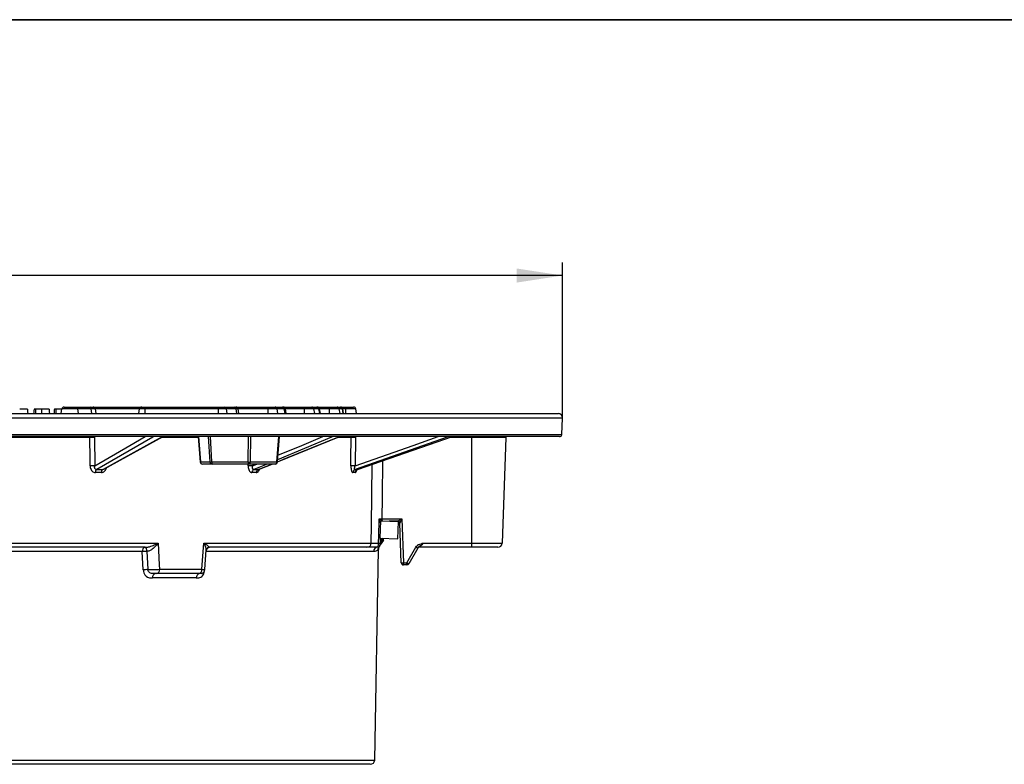
# Model space of a CAD drawing. Units: millimetres. Extents: x -189 to 5122, y -147 to 1848.
# Drawn here: x 746 to 1121, y 1172 to 1455 of the extents above; entities that cross this region are included whole.
import ezdxf

# ---------------------------------------------------------------- set-up
doc = ezdxf.new("R2010")
doc.units = ezdxf.units.MM
doc.header["$LTSCALE"] = 5
doc.layers.add('FORMAT', color=7, linetype='Continuous')
doc.styles.add('SLDTEXTSTYLE1', font='TXT', dxfattribs={"width": 0.7})
doc.dimstyles.new('SLDDIMSTYLE0', dxfattribs={"dimtxt": 17.5, "dimasz": 17.5, "dimexe": 0, "dimexo": 0.0625, "dimgap": 4.375, "dimtad": 2, "dimdec": 0, "dimlfac": 1.2, "dimrnd": 1e-09, "dimzin": 12, "dimdsep": 46, "dimtxsty": 'SLDTEXTSTYLE1', "dimsah": 1, "dimcen": 0.09, "dimadec": 0, "dimazin": 3, "dimtfac": 1, "dimtdec": 0, "dimtofl": 0, "dimtmove": 0, "dimatfit": 3, "dimfxl": 0, "dimfrac": 2, "dimtolj": 1, "dimtzin": 12, "dimarcsym": 0})

# ---------------------------------------------------------------- blocks, each defined once
blk = doc.blocks.new('_D_4')
at = {"layer": 'FORMAT', "color": 7}
for p, q in [((285.41, 1303.56), (285.41, 1362.73)), ((952.82, 1303.56), (952.82, 1362.73)), ((952.82, 1357.73), (285.41, 1357.73))]:
    blk.add_line(p, q, dxfattribs=at)
for points in [[(285.41, 1357.73), (302.91, 1355.04), (302.91, 1360.42)], [(952.82, 1357.73), (935.32, 1360.42), (935.32, 1355.04)]]:
    blk.add_solid(points, dxfattribs=at)
at = {"layer": 'FORMAT', "color": 7, "char_height": 17.5, "attachment_point": 1, "style": 'SLDTEXTSTYLE1'}
for s, insert in [('%%c', (589.62, 1380.29)), ('800', (615, 1380.29))]:
    blk.add_mtext(s, dxfattribs=dict(at, insert=insert))

msp = doc.modelspace()

# ---------------------------------------------------------------- linework, layer by layer
at = {"color": 7, "linetype": 'Continuous', "lineweight": 25}
for p, q in [((754.681363, 1306.896697), (752.478239, 1306.896697)), ((762.476732, 1306.896697), (760.226097, 1306.896697)), ((762.182856, 1305.230031), (762.50225, 1307.041404)), ((768.589176, 1307.041404), (762.50225, 1307.041404)), ((763.322919, 1307.730031), (768.111432, 1307.730031)), ((768.111432, 1307.730031), (773.188133, 1307.730031)), ((773.682156, 1307.041404), (768.589176, 1307.041404)), ((773.188133, 1307.730031), (774.39278, 1307.730031)), ((775.213462, 1307.041404), (773.682156, 1307.041404)), ((774.39278, 1307.730031), (792.839586, 1307.730031)), ((775.532856, 1305.230031), (775.213462, 1307.041404)), ((791.699523, 1305.230031), (792.018917, 1307.041404)), ((794.199516, 1307.041404), (792.018917, 1307.041404)), ((792.839586, 1307.730031), (794.199516, 1307.730031)), ((794.199516, 1307.041404), (794.199516, 1307.730031)), ((794.199516, 1307.730031), (821.998774, 1307.730031)), ((794.199516, 1305.230031), (794.199516, 1307.041404)), ((821.998774, 1307.041404), (794.199516, 1307.041404)), ((821.998774, 1307.730031), (824.42662, 1307.730031)), ((821.998774, 1307.730031), (821.998774, 1307.041404)), ((825.084941, 1307.041404), (821.998774, 1307.041404)), ((824.42662, 1307.730031), (828.109641, 1307.730031)), ((828.779771, 1307.041404), (825.084941, 1307.041404)), ((828.109641, 1307.730031), (828.664834, 1307.730031)), ((828.664834, 1307.730031), (840.938249, 1307.730031)), ((829.804921, 1305.230031), (829.485515, 1307.041404)), ((840.938249, 1307.041404), (840.938249, 1307.730031)), ((840.938249, 1307.730031), (843.592742, 1307.730031)), ((844.312518, 1307.041404), (840.938249, 1307.041404)), ((843.592742, 1307.730031), (846.299662, 1307.730031)), ((847.028106, 1307.041404), (844.312518, 1307.041404)), ((846.299662, 1307.730031), (846.639757, 1307.730031)), ((846.639757, 1307.730031), (854.713802, 1307.730031)), ((847.77982, 1305.230031), (847.460413, 1307.041404)), ((854.713802, 1307.041404), (854.713802, 1307.730031)), ((854.713802, 1307.730031), (857.533151, 1307.730031)), ((858.29763, 1307.041404), (854.713802, 1307.041404)), ((857.533151, 1307.730031), (859.453389, 1307.730031)), ((860.224028, 1307.041404), (858.29763, 1307.041404)), ((859.453389, 1307.730031), (859.63794, 1307.730031)), ((859.63794, 1307.730031), (864.19777, 1307.730031)), ((860.778003, 1305.230031), (860.458622, 1307.041404)), ((864.19777, 1307.041404), (864.19777, 1307.730031)), ((864.19777, 1307.730031), (867.130592, 1307.730031)), ((867.925842, 1307.041404), (864.19777, 1307.041404)), ((867.130592, 1307.730031), (868.369474, 1307.730031)), ((869.168698, 1307.041404), (867.925842, 1307.041404)), ((868.369474, 1307.730031), (868.448575, 1307.730031)), ((868.448575, 1307.730031), (870.372985, 1307.730031)), ((869.588638, 1305.230031), (869.269256, 1307.041404)), ((870.372985, 1307.041404), (870.372985, 1307.730031)), ((870.372985, 1307.730031), (873.399585, 1307.730031)), ((874.220266, 1307.041404), (870.372985, 1307.041404)), ((874.539648, 1305.230031), (874.220266, 1307.041404)), ((287.08059, 1305.230031), (951.151783, 1305.230031)), ((952.4909, 1297.26975), (952.816168, 1303.476137)), ((951.65872, 1296.480031), (619.116186, 1296.480031)), ((774.908385, 1296.136082), (774.953163, 1285.393142)), ((778.426972, 1284.071086), (800.939385, 1296.480031)), ((814.345687, 1296.480031), (815.098171, 1286.831899)), ((844.418242, 1286.831899), (845.170726, 1296.480031)), ((844.423259, 1286.896319), (868.100434, 1296.480031)), ((874.05613, 1296.136082), (873.939056, 1285.393142)), ((874.837795, 1283.960244), (910.958409, 1296.480031)), ((931.301151, 1296.208778), (918.282851, 1296.208778)), ((918.282851, 1256.005199), (918.282851, 1296.208778)), ((931.301151, 1296.208778), (929.897213, 1256.005199)), ((931.319504, 1296.480031), (931.301151, 1296.208778)), ((775.722572, 1283.951913), (778.006821, 1283.951913)), ((815.126011, 1286.838567), (818.831532, 1286.838567)), ((819.634519, 1286.063364), (815.928985, 1286.063364)), ((819.419358, 1286.838567), (833.24858, 1286.838567)), ((833.463728, 1286.063364), (819.634519, 1286.063364)), ((843.587428, 1286.063364), (833.463728, 1286.063364)), ((834.051554, 1286.838567), (844.175254, 1286.838567)), ((835.408578, 1283.951913), (837.068194, 1283.951913)), ((837.244574, 1283.99063), (842.365383, 1286.063364)), ((873.922392, 1283.951913), (874.79488, 1283.951913)), ((874.836827, 1283.963086), (874.79488, 1283.951913)), ((777.499685, 1282.78719), (775.222738, 1282.78719)), ((836.372559, 1282.78719), (834.718256, 1282.78719)), ((873.978843, 1282.78719), (873.109136, 1282.78719)), ((884.272714, 1265.200948), (891.75491, 1265.200948)), ((884.272714, 1264.591652), (884.272714, 1265.200948)), ((891.75491, 1265.200948), (892.336924, 1248.534279)), ((883.503094, 1257.844083), (883.73575, 1264.506688)), ((883.73575, 1264.506688), (890.398358, 1264.274025)), ((890.146379, 1264.396698), (886.885508, 1264.396698)), ((890.165701, 1257.61142), (890.398358, 1264.274025)), ((890.398358, 1264.274025), (890.401238, 1264.356462)), ((891.504098, 1248.534279), (890.978261, 1263.592445)), ((883.503094, 1257.844083), (890.165701, 1257.61142)), ((883.930509, 1257.728), (884.364132, 1257.728)), ((884.364132, 1257.275017), (884.364132, 1257.728)), ((794.210133, 1254.396697), (622.029991, 1254.396697)), ((622.09085, 1256.034275), (799.054525, 1256.034275)), ((816.453816, 1256.034275), (880.107914, 1256.034275)), ((878.479366, 1254.396697), (818.552334, 1254.396697)), ((883.128031, 1254.604018), (883.132402, 1254.607511)), ((883.200526, 1254.64802), (883.200501, 1254.648011)), ((884.70517, 1257.071933), (883.478532, 1255.32458)), ((883.898868, 1257.275017), (883.87453, 1256.577566)), ((883.87453, 1256.577566), (884.364132, 1257.275017)), ((884.364132, 1257.275017), (883.898868, 1257.275017)), ((893.635908, 1248.534279), (897.075841, 1254.492409)), ((897.797529, 1254.104823), (894.357596, 1248.1467)), ((918.282851, 1254.396697), (898.44717, 1254.396697)), ((899.84018, 1256.005199), (918.282851, 1256.005199)), ((918.282851, 1256.005199), (929.897213, 1256.005199)), ((918.282851, 1254.396697), (918.282851, 1256.005199)), ((928.231561, 1254.396697), (918.282851, 1254.396697)), ((793.051394, 1252.759118), (621.996879, 1252.759118)), ((793.427785, 1245.804287), (793.051394, 1252.759118)), ((794.835659, 1252.873665), (794.793165, 1252.87405)), ((794.793165, 1252.87405), (795.168911, 1245.91928)), ((816.819081, 1245.941973), (817.355448, 1253.380475)), ((880.92333, 1252.759118), (817.275379, 1252.759118)), ((881.400763, 1173.534276), (882.797896, 1253.57577)), ((892.336924, 1248.534279), (893.635908, 1248.534279)), ((892.336924, 1247.730032), (892.336924, 1248.534279)), ((893.635908, 1247.730032), (892.336924, 1247.730032)), ((893.635908, 1247.730032), (893.635908, 1248.534279)), ((813.588621, 1242.759116), (796.905331, 1242.759116)), ((798.465668, 1244.396698), (798.029723, 1244.396698)), ((814.497393, 1244.396698), (798.465668, 1244.396698)), ((799.592556, 1246.034274), (815.725013, 1246.034274)), ((814.818526, 1244.396698), (814.497393, 1244.396698)), ((815.54338, 1244.482628), (814.818526, 1244.396698)), ((815.608821, 1244.464318), (815.453924, 1244.422887)), ((879.734342, 1171.8967), (619.116186, 1171.8967))]:
    msp.add_line(p, q, dxfattribs=at)
at = {"color": 8, "linetype": 'Continuous', "lineweight": 25}
for p, q in [((768.775105, 1305.230031), (768.589176, 1307.041404)), ((773.874419, 1305.230031), (773.682156, 1307.041404)), ((792.018917, 1307.041404), (775.213462, 1307.041404)), ((821.998774, 1305.230031), (821.998774, 1307.041404)), ((825.341154, 1305.230031), (825.084941, 1307.041404)), ((829.040591, 1305.230031), (828.779771, 1307.041404)), ((829.485515, 1307.041404), (828.779771, 1307.041404)), ((840.938249, 1307.041404), (829.485515, 1307.041404)), ((840.938249, 1305.230031), (840.938249, 1307.041404)), ((844.592635, 1305.230031), (844.312518, 1307.041404)), ((847.311625, 1305.230031), (847.028106, 1307.041404)), ((847.460413, 1307.041404), (847.028106, 1307.041404)), ((854.713802, 1307.041404), (847.460413, 1307.041404)), ((854.713802, 1305.230031), (854.713802, 1307.041404)), ((858.595132, 1305.230031), (858.29763, 1307.041404)), ((860.523938, 1305.230031), (860.224028, 1307.041404)), ((860.458622, 1307.041404), (860.224028, 1307.041404)), ((864.19777, 1307.041404), (860.458622, 1307.041404)), ((864.19777, 1305.230031), (864.19777, 1307.041404)), ((868.235339, 1305.230031), (867.925842, 1307.041404)), ((869.479735, 1305.230031), (869.168698, 1307.041404)), ((869.269256, 1307.041404), (869.168698, 1307.041404)), ((870.372985, 1307.041404), (869.269256, 1307.041404)), ((870.372985, 1305.230031), (870.372985, 1307.041404)), ((952.816168, 1303.476137), (619.116186, 1303.476137)), ((619.116186, 1297.26975), (952.4909, 1297.26975)), ((773.170239, 1296.136082), (715.845888, 1296.136082)), ((773.170239, 1296.136082), (773.204251, 1296.480031)), ((774.940982, 1296.480031), (774.908385, 1296.136082)), ((814.372509, 1296.136082), (800.383994, 1296.136082)), ((814.374036, 1296.480031), (815.126011, 1286.838567)), ((818.831532, 1286.838567), (818.281059, 1296.480031)), ((818.868872, 1296.480031), (819.419358, 1286.838567)), ((833.24858, 1286.838567), (833.450068, 1296.480031)), ((834.253042, 1296.480031), (834.051554, 1286.838567)), ((844.175254, 1286.838567), (844.927216, 1296.480031)), ((872.474396, 1296.136082), (867.326095, 1296.136082)), ((872.474396, 1296.136082), (872.534399, 1296.480031)), ((874.115586, 1296.480031), (874.05613, 1296.136082)), ((918.282851, 1296.208778), (910.175824, 1296.208778)), ((918.282851, 1296.480031), (918.282851, 1296.208778)), ((833.266933, 1285.393142), (833.269342, 1286.063364)), ((835.012828, 1285.393142), (836.628983, 1286.063364)), ((835.015212, 1286.063364), (835.012828, 1285.393142)), ((840.500006, 1286.063364), (835.408578, 1283.951913)), ((884.272714, 1264.591652), (884.433721, 1264.482315)), ((619.116186, 1173.534276), (881.400763, 1173.534276))]:
    msp.add_line(p, q, dxfattribs=at)
at = {"color": 7, "linetype": 'Continuous', "lineweight": 25, "flags": 128}
for points in [[(749.388371, 1306.896697), (749.432119, 1306.396685), (749.475866, 1305.896673), (749.534191, 1305.230031)], [(751.905066, 1306.896697), (751.850689, 1306.275196), (751.804955, 1305.752613), (751.759233, 1305.230031)], [(752.478239, 1306.896697), (752.476674, 1306.123905), (752.474861, 1305.230031)], [(754.681363, 1306.896697), (754.681748, 1306.396688), (754.682133, 1305.896678), (754.682642, 1305.230031)], [(757.622641, 1306.896697), (757.666388, 1306.396688), (757.710136, 1305.896679), (757.768461, 1305.230031)], [(759.652154, 1306.896697), (759.617099, 1306.496207), (759.56168, 1305.863119), (759.50626, 1305.230031)], [(760.226097, 1306.896697), (760.225402, 1306.198761), (760.224434, 1305.230031)], [(768.111432, 1307.730031), (768.195673, 1307.717371), (768.277344, 1307.679775), (768.353986, 1307.618385), (768.423263, 1307.535068), (768.483054, 1307.432354), (768.531558, 1307.313364), (768.567296, 1307.181714), (768.589176, 1307.041404)], [(773.21431, 1285.393142), (773.204065, 1287.892387), (773.170239, 1296.136082)], [(872.357025, 1285.393142), (872.384319, 1287.892387), (872.474396, 1296.136082)], [(883.930509, 1257.728), (883.930012, 1257.72095), (883.928571, 1257.700036), (883.926187, 1257.665965), (883.922959, 1257.619892), (883.91901, 1257.56338), (883.914465, 1257.498333), (883.909498, 1257.42696), (883.904233, 1257.351672), (883.898868, 1257.275017)], [(794.793165, 1252.87405), (794.771857, 1253.177884), (794.72924, 1253.466343), (794.666754, 1253.729528), (794.586548, 1253.958407), (794.491392, 1254.145122), (794.384538, 1254.283265), (794.26965, 1254.368093), (794.15069, 1254.396697)], [(794.835659, 1252.873665), (794.814934, 1253.177552), (794.773446, 1253.466079), (794.712612, 1253.729333), (794.63453, 1253.958274), (794.541882, 1254.145044), (794.437835, 1254.283228), (794.325977, 1254.368083), (794.210133, 1254.396697)], [(799.054525, 1256.034275), (799.501721, 1247.725183), (799.592556, 1246.034274)], [(815.725013, 1246.034274), (816.211486, 1252.705784), (816.453816, 1256.034275)], [(899.84018, 1256.005199), (899.56585, 1255.688444), (899.303465, 1255.38547), (899.062663, 1255.107405), (898.852258, 1254.864463), (898.680026, 1254.665579), (898.552273, 1254.518057), (898.473694, 1254.427319), (898.44717, 1254.396697)]]:
    msp.add_lwpolyline(points, dxfattribs=at)
at = {"color": 8, "linetype": 'Continuous', "lineweight": 25, "flags": 128}
for points in [[(774.953163, 1285.393142), (788.340615, 1293.119385), (794.163641, 1296.480031)], [(797.429839, 1296.480031), (797.004411, 1296.234492), (775.722572, 1283.951913)], [(778.006821, 1283.951913), (779.43357, 1284.738317), (785.140578, 1287.88394), (800.735985, 1296.480031)], [(844.425891, 1286.929992), (846.782733, 1287.88394), (868.020166, 1296.480031)], [(865.618124, 1296.480031), (865.026051, 1296.234492), (844.487259, 1287.716905)], [(844.616651, 1289.375859), (853.643675, 1293.119385), (861.747373, 1296.480031)], [(909.677083, 1296.480031), (908.976331, 1296.234492), (873.922392, 1283.951913)], [(873.939056, 1285.393142), (895.989571, 1293.119385), (905.580679, 1296.480031)], [(874.79488, 1283.951913), (877.06378, 1284.738317), (886.139308, 1287.88394), (910.939881, 1296.480031)], [(837.068194, 1283.951913), (839.011082, 1284.738317), (842.284793, 1286.063364)], [(880.107914, 1256.034275), (880.177378, 1262.724645), (880.41607, 1285.893736)]]:
    msp.add_lwpolyline(points, dxfattribs=at)
at = {"color": 7, "linetype": 'Continuous', "lineweight": 25}
for centre, radius, start, end in [((763.32292, 1306.896697), 0.833333, 90, 170), ((773.018084, 1307.086517), 0.665603, 356.11369962, 75.19788986), ((774.392786, 1306.896697), 0.833333, 10, 90), ((792.839587, 1306.896697), 0.833333, 90, 170), ((824.355288, 1307.00285), 0.730671, 3.02464654, 84.39753715), ((828.044148, 1306.995919), 0.737028, 3.53824437, 84.90194227), ((828.664843, 1306.896697), 0.833333, 10, 90), ((843.550479, 1306.965375), 0.765823, 5.69758701, 86.83639005), ((846.261332, 1306.959889), 0.771094, 6.06824665, 87.15069437), ((846.639752, 1306.896697), 0.833333, 10, 90), ((857.510339, 1306.936049), 0.794309, 7.62200921, 88.35429406), ((859.433169, 1306.93188), 0.798407, 7.88461247, 88.54875901), ((859.637941, 1306.896697), 0.833333, 10, 90), ((867.120506, 1306.914879), 0.815214, 8.92867588, 89.29114813), ((868.360943, 1306.912025), 0.81805, 9.09987133, 89.40249519), ((868.448576, 1306.896697), 0.833333, 10, 90), ((873.399583, 1306.896697), 0.833333, 10, 90), ((951.151788, 1303.563364), 1.666667, 357, 90), ((774.039312, 1255.429701), 40.715657, 88.77693255, 91.22306745), ((873.265263, 1263.477167), 32.66849, 88.61279929, 91.38720071), ((951.658716, 1297.313364), 0.833333, 270, 357), ((774.083737, 1244.69987), 40.702559, 88.77604061, 91.22395939), ((776.580546, 1282.894106), 1.362011, 129.04505685, 184.50227789), ((778.849649, 1282.892166), 1.354039, 128.49558586, 184.44648557), ((815.928984, 1286.896697), 0.833333, 184.4596546, 270), ((815.942077, 1286.880396), 0.817137, 182.93420453, 269.08200427), ((819.125445, 1291.323913), 4.494965, 266.25091684, 273.74908316), ((819.647618, 1286.880417), 0.817158, 182.93560758, 269.08148672), ((820.315484, 1286.669829), 0.911874, 169.33621182, 221.68813954), ((834.144791, 1286.669842), 0.911956, 169.33800756, 221.6846395), ((833.650067, 1295.704258), 8.874776, 267.40710519, 272.59289481), ((834.13988, 1244.320044), 41.082374, 88.78244721, 91.21755279), ((833.33017, 1286.77511), 0.724169, 280.62780387, 5.02712326), ((835.967294, 1282.833832), 1.249908, 116.55174325, 182.13854906), ((837.620691, 1282.831835), 1.248931, 116.25555773, 182.04854873), ((843.587427, 1286.896697), 0.833333, 270, 355.5403454), ((843.453816, 1286.775152), 0.72422, 280.63144891, 5.02347822), ((873.148041, 1252.762661), 32.640068, 88.61132948, 91.38867052), ((874.353435, 1282.784656), 1.244301, 110.2681191, 179.883335), ((875.223477, 1282.783395), 1.24464, 110.14239047, 179.8252991), ((890.145432, 1263.563364), 0.833333, 2, 90), ((890.146141, 1263.563598), 0.8331, 2.05056698, 89.98366697), ((883.930517, 1258.144667), 0.416667, 227.17940518, 270), ((884.364131, 1257.311333), 0.416667, 324.93138296, 90), ((794.499094, 1252.975051), 1.463716, 103.77015332, 188.48343513), ((878.460663, 1256.043869), 1.647279, 270.65054284, 359.66629797), ((882.583719, 1252.736159), 1.660548, 90.19802878, 179.20778664), ((884.225848, 1253.355006), 1.662899, 131.31377854, 179.10156061), ((882.577973, 1255.230031), 0.833333, 270, 358), ((884.464484, 1253.556996), 1.666667, 139.17470264, 179.26670982), ((883.143593, 1260.626801), 4.632241, 266.58989037, 273.65441968), ((882.576788, 1255.196088), 0.833333, 318.68530125, 358.00081641), ((883.819552, 1255.08518), 0.416667, 144.93138296, 173.34558082), ((883.727549, 1255.185512), 0.317119, 132.48917335, 177.21027869), ((883.729228, 1255.363694), 1.222537, 83.1740872, 102.8124775), ((883.753564, 1256.061024), 1.222659, 83.17465463, 102.81105811), ((885.236782, 1258.352559), 1.386584, 230.99762832, 247.45573572), ((900.626274, 1260.237663), 6.753778, 238.28490647, 245.23870046), ((898.447172, 1253.563364), 0.833333, 90, 150), ((928.231566, 1256.063364), 1.666667, 270, 358), ((795.27772, 1232.275052), 20.604696, 91.3475308, 96.20288679), ((891.920511, 1254.508686), 5.988901, 266.01296289, 273.98703711), ((892.336926, 1248.563364), 0.833333, 182, 270), ((897.187034, 1254.280923), 6.755325, 238.28609851, 245.23827359), ((893.63592, 1248.563364), 0.833333, 270, 330), ((795.650411, 1225.390083), 20.534843, 91.34359189, 96.21368632), ((798.358241, 1242.966328), 1.467612, 102.93499117, 188.1166764), ((798.139099, 1245.827943), 1.468029, 282.8532221, 8.07962962), ((815.069548, 1242.927518), 1.490471, 99.69585771, 186.48743265), ((814.244793, 1245.864996), 1.489867, 279.76137136, 6.52400202), ((815.159296, 1246.063353), 1.666659, 283.57646444, 355.64440935), ((879.734349, 1173.563364), 1.666667, 270, 359)]:
    msp.add_arc(centre, radius, start, end, dxfattribs=at)
at = {"color": 8, "linetype": 'Continuous', "lineweight": 25}
for centre, radius, start, end in [((815.120551, 1286.799912), 0.039039, 81.96031101, 124.978956), ((844.345462, 1288.610359), 1.779949, 264.5126777, 272.3434023), ((884.479447, 1263.591727), 0.984755, 139.92225669, 156.12377049), ((884.601566, 1263.526395), 1.114862, 107.15583887, 119.60759625), ((818.819103, 1252.952184), 1.51705, 113.40606627, 172.86146817)]:
    msp.add_arc(centre, radius, start, end, dxfattribs=at)
msp.add_ellipse((619.116186, 4237.123664), major_axis=(0, 9256.892911), ratio=0.0302453443, start_param=4.3855513235, end_param=4.3880715502, dxfattribs=at)
at = {"color": 7, "linetype": 'Continuous', "lineweight": 25}
for centre, major_axis, ratio, start_param, end_param in [((891.754914, 1265.230031), (1.609472, 0.833018), 0.0142523984, 3.1691227296, 4.7050124713), ((891.754914, 1265.230031), (0.776608, 1.636854), 0.0068816492, 3.1619958225, 4.6978855643), ((891.813115, 1263.563364), (0.834857, -0.029153), 0.0347087538, 3.1103310899, 3.1440196997), ((883.877193, 1256.617683), (0.394599, 1.287149), 0.0068414812, 3.5173727248, 4.6833140334)]:
    msp.add_ellipse(centre, major_axis=major_axis, ratio=ratio, start_param=start_param, end_param=end_param, dxfattribs=at)
for points, knots in [([(749.388376, 1306.896697), (749.38639, 1306.896697), (749.384334, 1306.896697), (749.367062, 1306.896697), (749.351611, 1306.896697), (749.292873, 1306.896697), (749.237827, 1306.896697), (749.085862, 1306.896697), (748.988621, 1306.896697), (748.822358, 1306.896697), (748.763677, 1306.896697), (748.638994, 1306.896697), (748.572837, 1306.896697), (748.436132, 1306.896697), (748.365796, 1306.896697), (748.218437, 1306.896697), (748.141119, 1306.896697), (747.982294, 1306.896697), (747.901149, 1306.896697), (747.733864, 1306.896697), (747.647395, 1306.896697), (747.471312, 1306.896697), (747.382053, 1306.896697), (747.200283, 1306.896697), (747.107036, 1306.896697), (746.91985, 1306.896697), (746.827268, 1306.896697), (746.64176, 1306.896697), (746.54651, 1306.896697), (746.448674, 1306.896697)], [0.00030894622, 0.00030894622, 0.00030894622, 0.00030894622, 0.0625, 0.0625, 0.125, 0.125, 0.25, 0.25, 0.375, 0.375, 0.4375, 0.4375, 0.5, 0.5, 0.5625, 0.5625, 0.625, 0.625, 0.6875, 0.6875, 0.75, 0.75, 0.8125, 0.8125, 0.875, 0.875, 0.9375, 0.9375, 0.99940174179, 0.99940174179, 0.99940174179, 0.99940174179]), ([(752.47824, 1306.896697), (752.43072, 1306.896697), (752.386321, 1306.896697), (752.303203, 1306.896697), (752.26378, 1306.896697), (752.190391, 1306.896697), (752.156088, 1306.896697), (752.092871, 1306.896697), (752.064578, 1306.896697), (752.017334, 1306.896697), (751.996376, 1306.896697), (751.961294, 1306.896697), (751.946544, 1306.896697), (751.929293, 1306.896697), (751.924431, 1306.896697), (751.916584, 1306.896697), (751.913669, 1306.896697), (751.907345, 1306.896697), (751.906142, 1306.896697), (751.905071, 1306.896697)], [0.00288388119, 0.00288388119, 0.00288388119, 0.00288388119, 0.125, 0.125, 0.25, 0.25, 0.375, 0.375, 0.5, 0.5, 0.625, 0.625, 0.75, 0.75, 0.8125, 0.8125, 0.875, 0.875, 0.99759182507, 0.99759182507, 0.99759182507, 0.99759182507]), ([(757.622646, 1306.896697), (757.620668, 1306.896697), (757.618618, 1306.896697), (757.601063, 1306.896697), (757.585336, 1306.896697), (757.546056, 1306.896697), (757.522683, 1306.896697), (757.46492, 1306.896697), (757.430535, 1306.896697), (757.313786, 1306.896697), (757.217915, 1306.896697), (756.99556, 1306.896697), (756.868515, 1306.896697), (756.662914, 1306.896697), (756.592269, 1306.896697), (756.444736, 1306.896697), (756.36739, 1306.896697), (756.209382, 1306.896697), (756.12958, 1306.896697), (755.963823, 1306.896697), (755.876857, 1306.896697), (755.700454, 1306.896697), (755.611881, 1306.896697), (755.431469, 1306.896697), (755.338635, 1306.896697), (755.152127, 1306.896697), (755.059928, 1306.896697), (754.874817, 1306.896697), (754.779423, 1306.896697), (754.681366, 1306.896697)], [0.00030955175, 0.00030955175, 0.00030955175, 0.00030955175, 0.0625, 0.0625, 0.125, 0.125, 0.1875, 0.1875, 0.25, 0.25, 0.375, 0.375, 0.5, 0.5, 0.5625, 0.5625, 0.625, 0.625, 0.6875, 0.6875, 0.75, 0.75, 0.8125, 0.8125, 0.875, 0.875, 0.9375, 0.9375, 0.99973095284, 0.99973095284, 0.99973095284, 0.99973095284]), ([(760.226098, 1306.896697), (760.178334, 1306.896697), (760.134612, 1306.896697), (760.075364, 1306.896697), (760.056503, 1306.896697), (760.018274, 1306.896697), (759.999277, 1306.896697), (759.943086, 1306.896697), (759.907031, 1306.896697), (759.840995, 1306.896697), (759.811493, 1306.896697), (759.765844, 1306.896697), (759.744928, 1306.896697), (759.70946, 1306.896697), (759.694455, 1306.896697), (759.676723, 1306.896697), (759.671716, 1306.896697), (759.663654, 1306.896697), (759.660677, 1306.896697), (759.654322, 1306.896697), (759.653139, 1306.896697), (759.652154, 1306.896697)], [0.0014319744, 0.0014319744, 0.0014319744, 0.0014319744, 0.125, 0.125, 0.1875, 0.1875, 0.25, 0.25, 0.375, 0.375, 0.5, 0.5, 0.625, 0.625, 0.75, 0.75, 0.8125, 0.8125, 0.875, 0.875, 0.99562125231, 0.99562125231, 0.99562125231, 0.99562125231]), ([(773.21431, 1285.393142), (773.228343, 1285.167057), (773.260374, 1284.651), (773.528611, 1283.913457), (773.983086, 1283.289075), (774.566843, 1282.868768), (775.004113, 1282.814382), (775.222738, 1282.78719)], [0, 0, 0, 0, 0.1702700948, 0.3886548459, 0.5959551932, 0.7979876242, 1, 1, 1, 1]), ([(775.722572, 1283.951913), (775.615383, 1283.967799), (775.397442, 1284.0001), (775.143967, 1284.237621), (774.975115, 1284.583473), (774.909569, 1284.987148), (774.939793, 1285.268625), (774.953163, 1285.393142)], [0, 0, 0, 0, 0.1883934332, 0.3830456543, 0.5915493252, 0.8193135733, 1, 1, 1, 1]), ([(833.266933, 1285.393142), (833.275739, 1285.167058), (833.29584, 1284.651004), (833.48762, 1283.913454), (833.816293, 1283.289079), (834.24034, 1282.868762), (834.558954, 1282.81438), (834.718256, 1282.78719)], [0, 0, 0, 0, 0.1702702493, 0.3886534202, 0.5959529099, 0.7979822548, 1, 1, 1, 1]), ([(835.408578, 1283.951913), (835.33265, 1283.9678), (835.178271, 1284.000101), (835.020687, 1284.237618), (834.936806, 1284.58348), (834.934724, 1284.98714), (834.988874, 1285.268624), (835.012828, 1285.393142)], [0, 0, 0, 0, 0.1883928244, 0.3830459673, 0.5915479854, 0.8193160174, 1, 1, 1, 1]), ([(837.213158, 1283.978862), (837.208812, 1283.976238), (837.199003, 1283.970314), (837.234734, 1283.981442), (837.254633, 1283.987638)], [0, 0, 0, 0, 0.4430909983, 1, 1, 1, 1]), ([(872.357025, 1285.393142), (872.359723, 1285.167057), (872.36588, 1284.651), (872.462452, 1283.913459), (872.633134, 1283.289077), (872.856013, 1282.868762), (873.024764, 1282.81438), (873.109136, 1282.78719)], [0, 0, 0, 0, 0.1702698511, 0.3886542027, 0.5959530141, 0.7979825907, 1, 1, 1, 1]), ([(873.922392, 1283.951913), (873.885146, 1283.967798), (873.809419, 1284.000094), (873.763209, 1284.237624), (873.77244, 1284.583479), (873.834087, 1284.987141), (873.906863, 1285.268624), (873.939056, 1285.393142)], [0, 0, 0, 0, 0.1883992595, 0.3830452073, 0.5915473489, 0.8193155198, 1, 1, 1, 1]), ([(874.440406, 1283.687909), (874.438953, 1283.685471), (874.434313, 1283.677685), (874.496679, 1283.759789), (874.646868, 1283.892875), (874.807413, 1283.93551), (874.874452, 1283.953313)], [0, 0, 0, 0, 0.1299137874, 0.4148733823, 0.7556674941, 1, 1, 1, 1]), ([(882.868056, 1256.002763), (882.885159, 1256.557834), (882.940001, 1258.337726), (883.034475, 1261.403391), (883.111816, 1263.913953), (883.151426, 1265.199725)], [0, 0, 0, 0, 0.1810590769, 0.5805832277, 1, 1, 1, 1]), ([(883.151426, 1265.199725), (883.411226, 1265.199843), (883.781362, 1265.200012), (884.159879, 1265.200733), (884.272714, 1265.200948)], [0, 0, 0, 0, 0.70190290433, 1, 1, 1, 1]), ([(883.151426, 1265.199725), (883.153546, 1265.198619), (883.296991, 1265.123745), (883.568547, 1264.981621), (883.94948, 1264.77854), (884.16969, 1264.651219), (884.272714, 1264.591652)], [0, 0, 0, 0, 0.00547014661, 0.37024056806, 0.70537064018, 1, 1, 1, 1]), ([(883.578965, 1263.990319), (883.53771, 1264.10804), (883.451928, 1264.352814), (883.309103, 1264.761507), (883.207036, 1265.048444), (883.152279, 1265.197405), (883.151426, 1265.199725)], [0, 0, 0, 0, 0.3089945726, 0.6424827127, 0.9944316674, 1, 1, 1, 1]), ([(883.704036, 1263.598322), (883.704016, 1263.600228), (883.703862, 1263.614853), (883.691487, 1263.661617), (883.651297, 1263.785669), (883.610327, 1263.901586), (883.578965, 1263.990319)], [0, 0, 0, 0, 0.0422332274, 0.3240055131, 0.4825399028, 1, 1, 1, 1]), ([(883.503069, 1257.842916), (883.496465, 1257.653722), (883.478027, 1257.125505), (883.456572, 1256.512524), (883.441799, 1256.088737), (883.438845, 1256.003979)], [0, 0, 0, 0, 0.3086489543, 0.8617293694, 1, 1, 1, 1]), ([(794.210133, 1254.396697), (794.521167, 1254.421341), (795.267073, 1254.480443), (796.539988, 1254.875351), (797.84963, 1255.411762), (798.692338, 1255.838895), (799.051264, 1256.032516), (799.054525, 1256.034275)], [0, 0, 0, 0, 0.1642895737, 0.3939910604, 0.7246216338, 0.9974980403, 1, 1, 1, 1]), ([(799.054525, 1256.034275), (799.052498, 1256.031289), (798.684045, 1255.488576), (797.921694, 1254.540907), (796.687051, 1253.509234), (795.655447, 1252.960842), (795.08246, 1252.89991), (794.835659, 1252.873665)], [0, 0, 0, 0, 0.0021522546, 0.391126646, 0.6767890499, 0.860784412, 1, 1, 1, 1]), ([(816.453816, 1256.034275), (816.456748, 1256.032516), (816.779376, 1255.838895), (817.434485, 1255.411762), (818.130165, 1254.875351), (818.534147, 1254.480443), (818.546982, 1254.421341), (818.552334, 1254.396697)], [0, 0, 0, 0, 0.0025019597, 0.2753783662, 0.6060089396, 0.8357104263, 1, 1, 1, 1]), ([(817.361036, 1253.379975), (817.365648, 1253.43391), (817.376023, 1253.555229), (817.585731, 1253.981571), (818.044188, 1254.335716), (818.387614, 1254.374811), (818.548895, 1254.39317)], [0, 0, 0, 0, 0.1974066129, 0.4440330713, 0.7389055199, 1, 1, 1, 1]), ([(882.57798, 1254.396697), (882.453914, 1254.396697), (881.70577, 1254.396697), (880.438692, 1254.396697), (879.085624, 1254.396697), (878.68145, 1254.396697), (878.479366, 1254.396697)], [0, 0, 0, 0, 0.0621297326, 0.3746562129, 0.6873318382, 1, 1, 1, 1]), ([(880.107914, 1256.034275), (880.252217, 1256.028615), (880.540797, 1256.017295), (881.506754, 1256.006392), (882.361422, 1256.003099), (882.835472, 1256.002784), (882.868056, 1256.002763)], [0, 0, 0, 0, 0.3254419129, 0.6508231118, 0.9759991474, 1, 1, 1, 1]), ([(882.57798, 1254.396697), (882.605636, 1254.416289), (882.661121, 1254.455596), (882.74853, 1254.762777), (882.820225, 1255.2085), (882.857662, 1255.651957), (882.865616, 1255.92043), (882.868056, 1256.002763)], [0, 0, 0, 0, 0.22793040288, 0.45727922268, 0.68434049438, 0.90319678573, 1, 1, 1, 1]), ([(883.438845, 1256.003979), (883.437407, 1255.962807), (883.432709, 1255.828312), (883.424923, 1255.605496), (883.417158, 1255.382913), (883.411817, 1255.230232), (883.411143, 1255.210706), (883.410806, 1255.200947)], [0, 0, 0, 0, 0.0953185195, 0.3113726625, 0.5377732554, 0.7689593728, 1, 1, 1, 1]), ([(883.513351, 1255.419357), (883.504036, 1255.392228), (883.490799, 1255.353675), (883.480355, 1255.328007), (883.478952, 1255.325371), (883.478532, 1255.32458)], [0, 0, 0, 0, 0.6243392703, 0.8872339295, 1, 1, 1, 1]), ([(897.075841, 1254.492409), (897.250951, 1254.720054), (897.646217, 1255.233907), (898.552217, 1255.638885), (899.30493, 1255.861708), (899.726595, 1255.974747), (899.83778, 1256.004556), (899.84018, 1256.005199)], [0, 0, 0, 0, 0.2635353992, 0.5948656448, 0.8930616856, 0.9976909726, 1, 1, 1, 1]), ([(897.797529, 1254.104823), (897.905656, 1254.245356), (898.195754, 1254.622397), (898.797698, 1255.073218), (899.282347, 1255.511931), (899.632922, 1255.821397), (899.741708, 1255.917987), (899.837854, 1256.003139), (899.84018, 1256.005199)], [0, 0, 0, 0, 0.1932396146, 0.5184483952, 0.8522180913, 0.8695618064, 0.9968440359, 1, 1, 1, 1]), ([(882.563153, 1253.38108), (882.432436, 1253.277017), (882.170891, 1253.068804), (881.585944, 1252.807321), (881.110313, 1252.77272), (880.92333, 1252.759118)], [0, 0, 0, 0, 0.3774745299, 0.7552690078, 1, 1, 1, 1]), ([(793.427785, 1245.804287), (793.446309, 1245.61464), (793.501181, 1245.052881), (793.842289, 1244.143431), (794.534737, 1243.312266), (795.604854, 1242.770947), (796.412893, 1242.763596), (796.905331, 1242.759116)], [0, 0, 0, 0, 0.0919917377, 0.2724910065, 0.4781205025, 0.6819543211, 1, 1, 1, 1]), ([(795.168911, 1245.91928), (795.329247, 1245.920922), (795.927924, 1245.927051), (797.052098, 1245.947709), (798.459224, 1245.986096), (799.214885, 1246.018219), (799.592556, 1246.034274)], [0, 0, 0, 0, 0.1085941514, 0.4054765022, 0.7028632421, 1, 1, 1, 1]), ([(798.029723, 1244.396698), (797.518485, 1244.386847), (796.829018, 1244.373562), (795.962021, 1244.643778), (795.539486, 1244.965106), (795.250497, 1245.409808), (795.196558, 1245.746635), (795.168911, 1245.91928)], [0, 0, 0, 0, 0.4395475103, 0.5927837475, 0.7472532804, 0.8704513276, 1, 1, 1, 1]), ([(813.588621, 1242.759116), (814.041065, 1242.763837), (814.751128, 1242.771245), (815.647915, 1243.256522), (816.226796, 1243.917852), (816.642046, 1244.78703), (816.735666, 1245.464914), (816.782536, 1245.804287)], [0, 0, 0, 0, 0.3206809937, 0.5032753714, 0.6713544574, 0.8354685245, 1, 1, 1, 1])]:
    msp.add_open_spline(points, degree=3, knots=knots, dxfattribs=at)
at = {"color": 8, "linetype": 'Continuous', "lineweight": 25}
for points, knots in [([(777.499685, 1282.78719), (777.598871, 1282.793108), (777.926382, 1282.81265), (778.481361, 1283.060458), (779.030362, 1283.649408), (779.351383, 1284.216259), (779.401706, 1284.567282), (779.408102, 1284.611895)], [0, 0, 0, 0, 0.1159111036, 0.3827370423, 0.6654890829, 0.957485503, 1, 1, 1, 1]), ([(778.420999, 1284.0837), (778.33424, 1284.036186), (778.197316, 1283.961199), (778.057899, 1283.954403), (778.006821, 1283.951913)], [0, 0, 0, 0, 0.6336350702, 1, 1, 1, 1]), ([(836.372559, 1282.78719), (836.444532, 1282.793), (836.682198, 1282.812185), (837.077494, 1283.065552), (837.448772, 1283.548757), (837.581174, 1283.983017), (837.63121, 1284.147127)], [0, 0, 0, 0, 0.13843559795, 0.45713197516, 0.79484638955, 1, 1, 1, 1]), ([(837.239483, 1284.00151), (837.219998, 1283.989153), (837.16117, 1283.951844), (837.105455, 1283.951885), (837.068194, 1283.951913)], [0, 0, 0, 0, 0.331225123, 1, 1, 1, 1]), ([(873.978843, 1282.78719), (874.016419, 1282.792887), (874.1405, 1282.811701), (874.345359, 1283.070809), (874.515962, 1283.454964), (874.571739, 1283.767501), (874.580353, 1283.815763)], [0, 0, 0, 0, 0.161630768, 0.5337127509, 0.927995456, 1, 1, 1, 1]), ([(817.34457, 1253.381307), (817.349821, 1253.400318), (817.417456, 1253.645217), (817.182114, 1254.576984), (816.779216, 1255.488537), (816.455597, 1256.031289), (816.453816, 1256.034275)], [0, 0, 0, 0, 0.0343045356, 0.4419099598, 0.9969289951, 1, 1, 1, 1]), ([(883.132402, 1254.607511), (883.138306, 1254.612346), (883.173778, 1254.641393), (883.205347, 1254.649329), (883.201599, 1254.648312), (883.200526, 1254.64802)], [0, 0, 0, 0, 0.1247073587, 0.7492380561, 1, 1, 1, 1]), ([(882.786472, 1253.575969), (882.779531, 1253.569976), (882.766917, 1253.559085), (882.626368, 1253.436304), (882.563153, 1253.38108)], [0, 0, 0, 0, 0.5502310417, 1, 1, 1, 1]), ([(815.725013, 1246.034274), (816.00066, 1246.018466), (816.552185, 1245.986838), (816.86705, 1245.955963), (816.795638, 1245.946315), (816.783765, 1245.944712)], [0, 0, 0, 0, 0.4544606247, 0.9093035885, 1, 1, 1, 1])]:
    msp.add_open_spline(points, degree=3, knots=knots, dxfattribs=at)
at = {"layer": 'FORMAT', "color": 7, "lineweight": 35}
msp.add_line((100, 1455), (2075, 1455), dxfattribs=at)

# ---------------------------------------------------------------- dimensions: what is measured, and where the dimension line sits
at = {"layer": 'FORMAT', "color": 7}
dim = msp.add_linear_dim(base=(285.413919, 1357.730035), p1=(952.818454, 1303.563364), p2=(285.413919, 1303.563364), text='%%c800', dimstyle='SLDDIMSTYLE0', dxfattribs=at)
dim.commit()
dim.dimension.update_dxf_attribs({"geometry": '_D_4', "text_midpoint": (619.116186, 1357.730035), "dimtype": 160})

doc.saveas('drawing.dxf')
